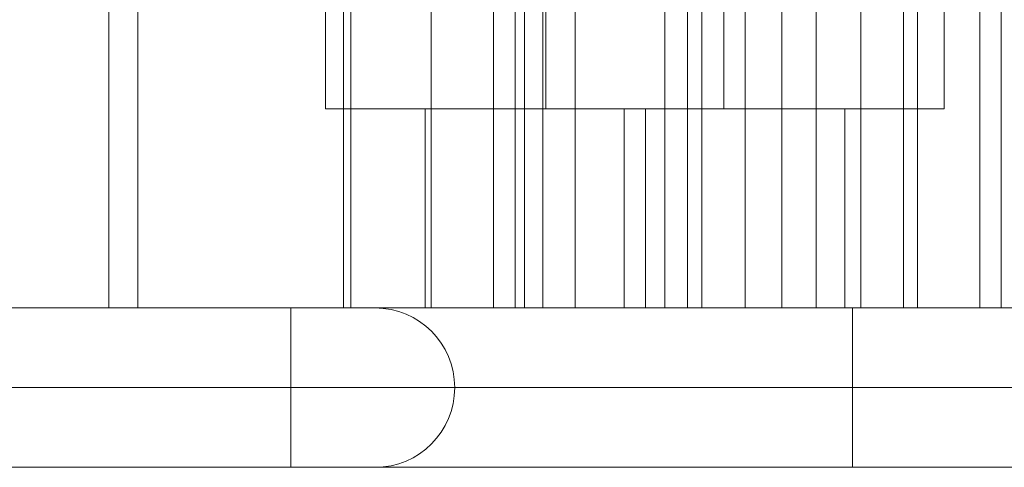
# Model space of a CAD drawing. Units: millimetres. Extents: x -5907 to 23601, y 24 to 19466.
# Drawn here: x 7817 to 7866, y 16365 to 16387 of the extents above; entities that cross this region are included whole.
import ezdxf

# ---------------------------------------------------------------- set-up
doc = ezdxf.new("R2010")
doc.units = ezdxf.units.MM
doc.header["$MEASUREMENT"] = 0
for name, color, linetype, lineweight in [('Level 8', 18, 'Continuous', 0), ('themes2_[ID]_25_[Material]_Unchanged_[Source]_Cell - Level 25', 7, 'Continuous', 0), ('themes2_[ID]_25_[Material]_Unchanged_[Source]_Cell - Level 26', 7, 'Continuous', 0)]:
    doc.layers.add(name, color=color, linetype=linetype, lineweight=lineweight)

# ---------------------------------------------------------------- blocks, each defined once
blk = doc.blocks.new('From Smart Solid_693')
at = {"layer": 'themes2_[ID]_25_[Material]_Unchanged_[Source]_Cell - Level 25', "color": 148, "linetype": 'Continuous', "lineweight": 13}
for p, q in [((-395.639, 4), (395.639, 4)), ((-3.028, 4), (-395.639, 4)), ((-317.998, 4), (-175.469, 4)), ((-199.439, 4), (-294.028, 4)), ((-246.734, 4), (-246.734, 0)), ((-242.522, 4), (-218.522, 4)), ((-242.492, 4), (-99.963, 4)), ((-123.933, 4), (-218.522, 4)), ((-218.522, 0), (-218.522, 4)), ((-3.028, 0), (-395.639, 0)), ((-395.639, 0), (395.639, 0)), ((-314.003, 0), (-179.464, 0)), ((-199.439, 0), (-294.028, 0)), ((-246.734, 0), (-246.734, -4)), ((-238.522, 0), (-218.522, 0)), ((-238.497, 0), (-103.958, 0)), ((-123.933, 0), (-218.522, 0)), ((-218.522, -4), (-218.522, 0)), ((-395.639, -4), (395.639, -4)), ((-3.028, -4), (-395.639, -4)), ((-317.998, -4), (-175.469, -4)), ((-199.439, -4), (-294.028, -4)), ((-242.522, -4), (-218.522, -4)), ((-242.492, -4), (-99.963, -4)), ((-123.933, -4), (-218.522, -4))]:
    blk.add_line(p, q, dxfattribs=at)
at = {"layer": 'themes2_[ID]_25_[Material]_Unchanged_[Source]_Cell - Level 25', "color": 148, "linetype": 'Continuous', "lineweight": 13, "extrusion": (0, 0, -1)}
for start_param, end_param in [(3.141593, 4.712389), (4.712389, 6.283185)]:
    blk.add_ellipse((-242.492, 0), major_axis=(0, -4), ratio=0.998765, start_param=start_param, end_param=end_param, dxfattribs=at)
blk = doc.blocks.new('From Smart Solid_1083')
at = {"layer": 'themes2_[ID]_25_[Material]_Unchanged_[Source]_Cell - Level 26', "color": 7, "lineweight": 13}
for p, q in [((14.831, 18.5), (14.831, -12.5)), ((24.831, 18.5), (24.831, -12.5)), ((24.831, 18.5), (24.831, -12.5)), ((34.831, 18.5), (34.831, -12.5)), ((3.955, -7.5), (3.955, -22.5)), ((5.413, -7.5), (5.413, -22.5)), ((15.728, -7.5), (15.728, -22.5)), ((16.109, -7.5), (16.109, -22.5)), ((25.736, -7.5), (25.736, -22.5)), ((27.374, -7.5), (27.374, -22.5)), ((33.721, -7.5), (33.721, -22.5)), ((37.752, -7.5), (37.752, -22.5)), ((39.474, -7.5), (39.474, -22.5)), ((34.831, -12.5), (14.831, -12.5)), ((29.831, -12.5), (19.831, -12.5)), ((19.831, -12.5), (19.831, -22.5)), ((24.831, -12.5), (24.831, -22.5)), ((24.831, -12.5), (24.831, -22.5)), ((29.831, -12.5), (29.831, -22.5)), ((29.831, -22.5), (19.831, -22.5))]:
    blk.add_line(p, q, dxfattribs=at)
for points, knots in [([(39.474, -22.5), (43.671, -22.5), (27.568, -22.5), (8.566, -22.5), (-11.969, -22.5), (-30.588, -22.5), (-41.858, -22.5), (-40.928, -22.5)], [0, 0, 0, 0, 0.268677, 0.365374, 0.590018, 0.785314, 1, 1, 1, 1]), ([(-40.928, -22.5), (-39.788, -22.5), (-18.892, -22.5), (16.982, -22.5), (35.037, -22.5), (39.474, -22.5)], [0, 0, 0, 0, 0.305936, 0.66688, 1, 1, 1, 1])]:
    blk.add_open_spline(points, degree=3, knots=knots, dxfattribs=at)
blk = doc.blocks.new('From Smart Solid_1085')
at = {"layer": 'themes2_[ID]_25_[Material]_Unchanged_[Source]_Cell - Level 26', "color": 7, "lineweight": 13}
for p, q in [((-40.928, -7.5), (-40.928, -22.5)), ((-37.8, -7.5), (-37.8, -22.5)), ((-36.718, -7.5), (-36.718, -22.5))]:
    blk.add_line(p, q, dxfattribs=at)
for points, knots in [([(39.474, -22.5), (43.671, -22.5), (27.569, -22.5), (8.566, -22.5), (-11.968, -22.5), (-30.588, -22.5), (-41.858, -22.5), (-40.928, -22.5)], [0, 0, 0, 0, 0.268677, 0.365374, 0.590018, 0.785314, 1, 1, 1, 1]), ([(-40.928, -22.5), (-39.788, -22.5), (-18.892, -22.5), (16.982, -22.5), (35.037, -22.5), (39.474, -22.5)], [0, 0, 0, 0, 0.305936, 0.66688, 1, 1, 1, 1])]:
    blk.add_open_spline(points, degree=3, knots=knots, dxfattribs=at)
blk = doc.blocks.new('From Smart Solid_1088')
at = {"layer": 'themes2_[ID]_25_[Material]_Unchanged_[Source]_Cell - Level 26', "color": 7, "lineweight": 13}
for p, q in [((-35.168, 18.5), (-35.168, -12.5)), ((-25.168, 18.5), (-25.168, -12.5)), ((-25.168, 18.5), (-25.168, -12.5)), ((-15.168, 18.5), (-15.168, -12.5)), ((-40.928, -7.5), (-40.928, -22.5)), ((-37.8, -7.5), (-37.8, -22.5)), ((-36.717, -7.5), (-36.717, -22.5)), ((-29.202, -7.5), (-29.202, -22.5)), ((-28.067, -7.5), (-28.067, -22.5)), ((-19.353, -7.5), (-19.353, -22.5)), ((-17.217, -7.5), (-17.217, -22.5)), ((-15.168, -12.5), (-35.168, -12.5)), ((-20.168, -12.5), (-30.168, -12.5)), ((-30.168, -12.5), (-30.168, -22.5)), ((-25.168, -12.5), (-25.168, -22.5)), ((-25.168, -12.5), (-25.168, -22.5)), ((-20.168, -12.5), (-20.168, -22.5)), ((-20.168, -22.5), (-30.168, -22.5))]:
    blk.add_line(p, q, dxfattribs=at)
for points, knots in [([(39.474, -22.5), (43.671, -22.5), (27.569, -22.5), (8.566, -22.5), (-11.968, -22.5), (-30.587, -22.5), (-41.858, -22.5), (-40.928, -22.5)], [0, 0, 0, 0, 0.268677, 0.365374, 0.590018, 0.785314, 1, 1, 1, 1]), ([(-40.928, -22.5), (-39.787, -22.5), (-18.892, -22.5), (16.982, -22.5), (35.037, -22.5), (39.474, -22.5)], [0, 0, 0, 0, 0.305936, 0.66688, 1, 1, 1, 1])]:
    blk.add_open_spline(points, degree=3, knots=knots, dxfattribs=at)
blk = doc.blocks.new('themes2')
at = {"layer": 'themes2_[ID]_25_[Material]_Unchanged_[Source]_Cell - Level 25', "color": 148, "linetype": 'Continuous', "lineweight": 13}
blk.add_blockref('From Smart Solid_693', (8077.025, 16368.649), dxfattribs=at)
at = {"layer": 'themes2_[ID]_25_[Material]_Unchanged_[Source]_Cell - Level 26', "color": 7, "lineweight": 13}
for name, p in [('From Smart Solid_1083', (7817.208, 16395.149)), ('From Smart Solid_1088', (7878.278, 16395.149)), ('From Smart Solid_1085', (7902.687, 16395.149))]:
    blk.add_blockref(name, p, dxfattribs=at)

msp = doc.modelspace()

# ---------------------------------------------------------------- block references
at = {"layer": 'Level 8', "color": 7, "linetype": 'Continuous', "lineweight": 0}
msp.add_blockref('themes2', (0, 0), dxfattribs=at)

doc.saveas('drawing.dxf')
